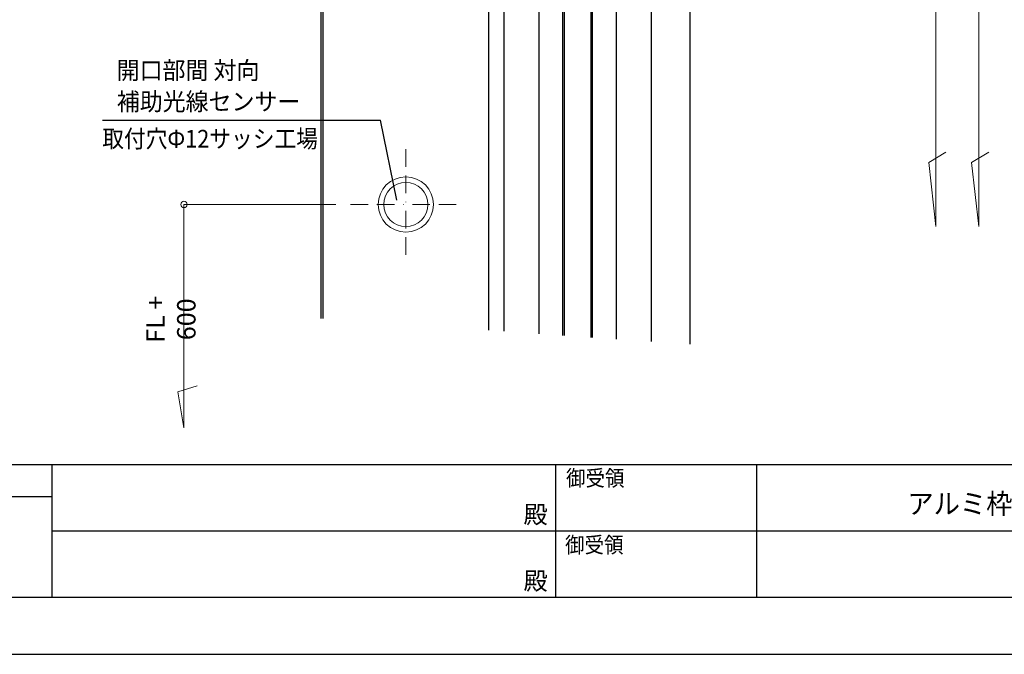
# Model space of a CAD drawing. Units: millimetres. Extents: x 1046 to 1886, y 351 to 945.
# Drawn here: x 1466 to 1733, y 351 to 523 of the extents above; entities that cross this region are included whole.
import ezdxf
from ezdxf.enums import TextEntityAlignment as Align

# ---------------------------------------------------------------- set-up
doc = ezdxf.new("R2010")
doc.units = ezdxf.units.MM
doc.header["$LTSCALE"] = 0.75
doc.linetypes.add('BORDER2', pattern=[22.225, 6.35, -3.175, 6.35, -3.175, 0, -3.175])
doc.layers.get('0').update_dxf_attribs({"lineweight": 25})
for name, color, linetype, lineweight in [('01SASH', 90, 'Continuous', 25), ('02DOOR', 92, 'Continuous', 25), ('05LINE', 53, 'Continuous', 18), ('05SUNPO', 140, 'Continuous', 18), ('06BUN', 7, 'Continuous', 18), ('06TITLE', 7, 'Continuous', 18), ('07GLASS', 130, 'Continuous', 25), ('09PARTS', 30, 'Continuous', 20), ('10zuwaku', 170, 'Continuous', 30)]:
    doc.layers.add(name, color=color, linetype=linetype, lineweight=lineweight)
doc.layers.add('10zuwaku-2', color=133, linetype='Continuous', plot=False)
doc.styles.add('jad-Kanji', font='MS Gothic.ttf', dxfattribs={"width": 0.95})
doc.styles.add('図枠', font='MS PMincho.ttf', dxfattribs={"width": 0.9})
doc.dimstyles.new('F5jad', dxfattribs={"dimtxt": 5, "dimasz": 1.7, "dimexe": 0, "dimexo": 4, "dimgap": 1, "dimtad": 1, "dimzin": 12, "dimdsep": 46, "dimtxsty": 'jad-Kanji', "dimblk": 'ORIGIN', "dimcen": 0.09, "dimclrd": 140, "dimclre": 140, "dimclrt": 7, "dimazin": 3, "dimtfac": 1, "dimtmove": 1, "dimatfit": 1, "dimldrblk": 'OPEN30', "dimfxl": 1, "dimtolj": 1, "dimtzin": 0, "dimlwd": 18, "dimlwe": 13, "dimarcsym": 0})

# ---------------------------------------------------------------- blocks, each defined once
blk = doc.blocks.new('A$C33E44907')
at = {"layer": '10zuwaku', "lineweight": -3}
for p, q in [((0, 37), (766, 37)), ((391.7, 37), (391.7, 1)), ((528.34, 37), (528.34, 1)), ((582.86, 37), (582.86, 1)), ((182.74, 28.35), (391.7, 28.35)), ((391.7, 19), (766, 19)), ((0, 1), (766, 1)), ((0, 1), (763, 1))]:
    blk.add_line(p, q, dxfattribs=at)
at = {"layer": '10zuwaku', "lineweight": -3, "style": '図枠', "width": 0.9}
for p in [(531.18, 31.16), (530.93, 13.04)]:
    blk.add_text('御受領', height=4.3, dxfattribs=at).set_placement(p)
at = {"layer": '10zuwaku', "lineweight": -3, "style": '図枠'}
for p in [(526.21, 21.03), (526.21, 3.02)]:
    blk.add_text('殿', height=4.81, dxfattribs=at).set_placement(p, align=Align.RIGHT)
blk = doc.blocks.new('A$C33D666F5')
blk.add_blockref('A$C33E44907', (0, 0))
blk = doc.blocks.new('_Origin')
at = {"color": 0, "linetype": 'ByBlock', "lineweight": -2}
blk.add_line((0, 0), (-1, 0), dxfattribs=at)
blk.add_circle((0, 0), 0.5, dxfattribs=at)
blk = doc.blocks.new('*D34')
at = {"layer": '05SUNPO', "color": 140, "lineweight": 18}
for p, q in [((1656.63, 663.14), (1714.49, 663.14)), ((1714.49, 661.44), (1714.49, 466.65))]:
    blk.add_line(p, q, dxfattribs=at)
at = {"layer": 'Defpoints', "color": 0}
for p in [(1652.63, 663.14), (1652.63, 466.65), (1714.49, 466.65)]:
    blk.add_point(p, dxfattribs=at)
at = {"layer": '05SUNPO', "color": 140, "lineweight": 18, "xscale": 1.7, "yscale": 1.7, "zscale": 1.7, "rotation": 90}
blk.add_blockref('_Origin', (1714.49, 663.14), dxfattribs=at)
at = {"layer": '05SUNPO', "color": 7, "insert": (1710.98, 564.04), "char_height": 5, "attachment_point": 5, "rotation": 90, "style": 'jad-Kanji'}
blk.add_mtext('\\A1;D H', dxfattribs=at)
blk = doc.blocks.new('_None')
blk = doc.blocks.new('_Open30')
at = {"color": 0, "linetype": 'ByBlock', "lineweight": -2}
for p, q in [((-1, 0.27), (0, 0)), ((0, 0), (-1, -0.27)), ((0, 0), (-1, 0))]:
    blk.add_line(p, q, dxfattribs=at)
blk = doc.blocks.new('*D36')
at = {"layer": '05SUNPO', "color": 140, "lineweight": 18}
for p, q in [((1656.63, 653.14), (1726.13, 653.14)), ((1726.13, 651.44), (1726.13, 466.65))]:
    blk.add_line(p, q, dxfattribs=at)
at = {"layer": 'Defpoints', "color": 0}
for p in [(1652.63, 653.14), (1652.63, 466.65), (1726.13, 466.65)]:
    blk.add_point(p, dxfattribs=at)
at = {"layer": '05SUNPO', "color": 140, "lineweight": 18, "xscale": 1.7, "yscale": 1.7, "zscale": 1.7, "rotation": 90}
blk.add_blockref('_Origin', (1726.13, 653.14), dxfattribs=at)
at = {"layer": '05SUNPO', "color": 7, "insert": (1722.63, 559.04), "char_height": 5, "attachment_point": 5, "rotation": 90, "style": 'jad-Kanji'}
blk.add_mtext('\\A1;H', dxfattribs=at)
blk = doc.blocks.new('*D39')
at = {"layer": '05SUNPO', "color": 140, "lineweight": 18}
for p, q in [((1551.73, 472.6), (1510.54, 472.6)), ((1510.54, 470.9), (1510.54, 411.98))]:
    blk.add_line(p, q, dxfattribs=at)
at = {"layer": 'Defpoints', "color": 0}
for p in [(1555.73, 472.6), (1510.54, 411.98), (1554.87, 411.98)]:
    blk.add_point(p, dxfattribs=at)
at = {"layer": '05SUNPO', "color": 140, "lineweight": 18, "xscale": 1.7, "yscale": 1.7, "zscale": 1.7, "rotation": 90}
blk.add_blockref('_Origin', (1510.54, 472.6), dxfattribs=at)
at = {"layer": '05SUNPO', "color": 7, "insert": (1507.03, 441.44), "char_height": 5, "attachment_point": 5, "rotation": 90, "style": 'jad-Kanji'}
blk.add_mtext('\\A1;FL + 600', dxfattribs=at)

msp = doc.modelspace()

# ---------------------------------------------------------------- linework, layer by layer
at = {"layer": '01SASH', "color": 3, "linetype": 'Continuous'}
for p, q in [((1547.771, 441.671), (1547.771, 836.671)), ((1647.771, 836.671), (1647.771, 434.649))]:
    msp.add_line(p, q, dxfattribs=at)
at = {"layer": '01SASH'}
for p, q in [((1548.271, 441.636), (1548.271, 653.141)), ((1593.271, 438.476), (1593.271, 646.237))]:
    msp.add_line(p, q, dxfattribs=at)
at = {"layer": '02DOOR'}
for p, q in [((1597.271, 663.142), (1597.271, 438.195)), ((1637.271, 663.142), (1637.271, 435.387)), ((1606.771, 560.509), (1606.771, 437.528)), ((1627.771, 560.509), (1627.771, 436.054))]:
    msp.add_line(p, q, dxfattribs=at)
at = {"layer": '05LINE', "lineweight": -3}
for p in [(1488.488, 495.494), (1568.253, 473.732)]:
    msp.add_line(p, (1563.831, 495.494), dxfattribs=at)
at = {"layer": '05SUNPO'}
for p, q in [((1712.541, 484.025), (1717.214, 486.75)), ((1724.18, 484.025), (1728.853, 486.75)), ((1714.494, 466.645), (1712.541, 484.025)), ((1726.132, 466.645), (1724.18, 484.025)), ((1508.912, 421.783), (1514.127, 423.413)), ((1510.542, 411.977), (1508.912, 421.783))]:
    msp.add_line(p, q, dxfattribs=at)
at = {"layer": '07GLASS'}
for p, q in [((1613.27, 569.641), (1613.27, 437.072)), ((1621.27, 569.641), (1621.27, 436.51))]:
    msp.add_line(p, q, dxfattribs=at)
at = {"layer": '07GLASS', "color": 51}
for p, q in [((1613.67, 569.641), (1613.67, 437.044)), ((1620.87, 569.641), (1620.87, 436.538))]:
    msp.add_line(p, q, dxfattribs=at)
at = {"layer": '09PARTS', "linetype": 'BORDER2'}
for p, q in [((1570.732, 487.596), (1570.732, 457.596)), ((1555.732, 472.596), (1585.732, 472.596))]:
    msp.add_line(p, q, dxfattribs=at)
at = {"layer": '09PARTS', "color": 5}
for radius in [7.5, 6]:
    msp.add_circle((1570.732, 472.596), radius, dxfattribs=at)
at = {"layer": '10zuwaku-2'}
msp.add_lwpolyline([(1046.006, 350.537), (1886.006, 350.537), (1886.006, 944.537), (1046.006, 944.537)], close=True, dxfattribs=at)

# ---------------------------------------------------------------- block references
msp.add_blockref('A$C33D666F5', (1083.006, 365.038))

# ---------------------------------------------------------------- texts
at = {"layer": '06BUN', "style": 'jad-Kanji'}
for s, width, p in [('開口部間 対向', 0.95, (1492.306, 506.584)), ('補助光線センサー', 0.95, (1492.359, 498.116)), ('取付穴Ф12サッシ工場', 0.9, (1488.392, 488.04))]:
    msp.add_text(s, height=4.8, dxfattribs=dict(at, width=width)).set_placement(p)
at = {"layer": '06TITLE', "lineweight": -3, "style": 'jad-Kanji', "width": 0.95}
msp.add_text('アルミ枠内蔵型エンジン納り  UN125', height=5.5, dxfattribs=at).set_placement((1706.76, 388.651))

# ---------------------------------------------------------------- dimensions: what is measured, and where the dimension line sits
at = {"layer": '05SUNPO'}
for base, p1, p2, text, picture, middle in [((1714.494, 466.645), (1652.625, 663.141), (1652.625, 466.645), 'D H', '*D34', (1710.981, 564.043)), ((1726.132, 466.645), (1652.625, 653.141), (1652.625, 466.645), 'H', '*D36', (1722.632, 559.043)), ((1510.542, 411.977), (1555.732, 472.596), (1554.87, 411.977), 'FL + 600', '*D39', (1507.029, 441.437))]:
    dim = msp.add_linear_dim(base=base, p1=p1, p2=p2, angle=90, text=text, dimstyle='F5jad', override={"dimblk1": 'Origin', "dimblk2": 'None', "dimsah": 1, "dimse2": 1, "dimlwe": 18}, dxfattribs=at)
    dim.commit()
    dim.dimension.update_dxf_attribs({"geometry": picture, "text_midpoint": middle})

doc.saveas('drawing.dxf')
